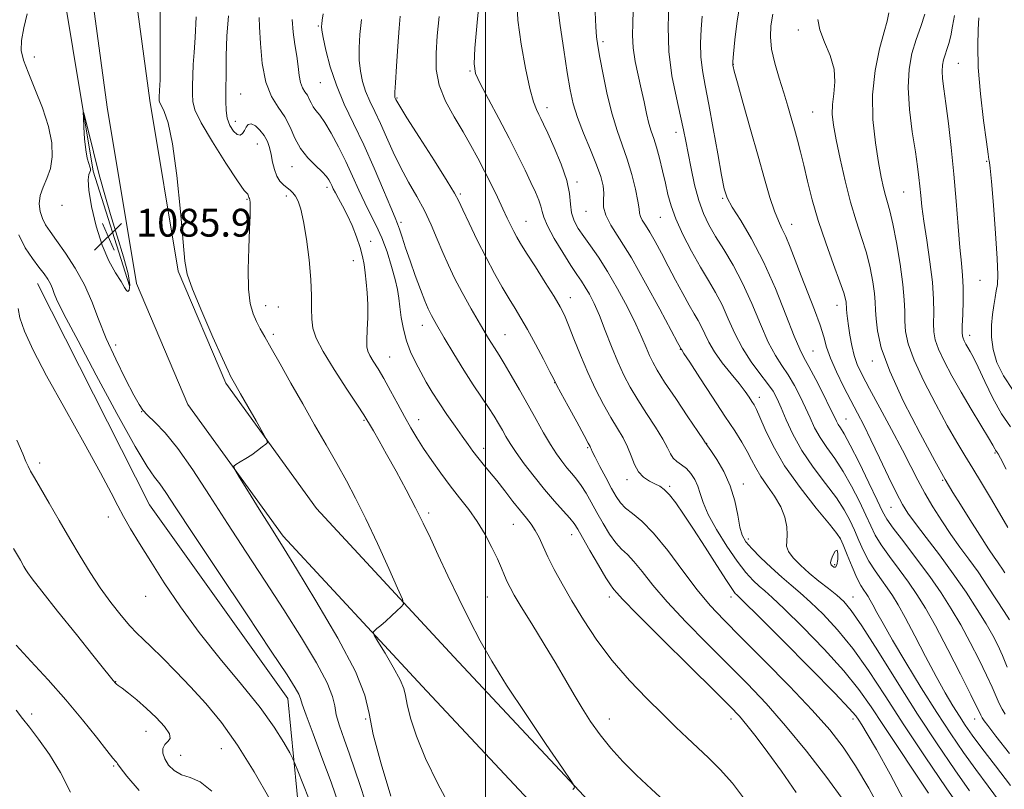
# Model space of a CAD drawing. Extents: x 2127300 to 2130200, y 304800 to 307700.
# Drawn here: x 2127866 to 2128149, y 306169 to 306391 of the extents above; entities that cross this region are included whole.
import ezdxf

# ---------------------------------------------------------------- set-up
doc = ezdxf.new("R2010")
doc.units = 0
doc.header["$MEASUREMENT"] = 0
for name, color, linetype, lineweight in [('BREAKLINE DTM HARD', 7, 'Continuous', 0), ('CONTOUR INDEX', 41, 'Continuous', 13), ('CONTOUR INTERMEDIATE', 44, 'Continuous', 0), ('CONTOUR INTERMEDIATE DEPRESSION', 44, 'Continuous', 0), ('GRID LINE', 7, 'Continuous', 0), ('SPOT ELEVATION', 7, 'Continuous', 0), ('SPOT ELEVATION DTM', 2, 'Continuous', 13)]:
    doc.layers.add(name, color=color, linetype=linetype, lineweight=lineweight)
doc.styles.add('Style-WORKING', font='WORKING.shx')

# ---------------------------------------------------------------- blocks, each defined once
blk = doc.blocks.new('SPOT')
at = {"layer": 'SPOT ELEVATION'}
for p, q in [((-3.91, -3.91), (3.82, 3.81)), ((-1.65, 3.77), (1.72, -3.93))]:
    blk.add_line(p, q, dxfattribs=at)

msp = doc.modelspace()

# ---------------------------------------------------------------- linework, layer by layer
at = {"layer": 'BREAKLINE DTM HARD'}
for points in [[(2128211.22, 305987.01, 1055.74), (2128187.82, 306014.34, 1058.54), (2128163.81, 306040.22, 1064.18), (2128141.05, 306062.19, 1071), (2128112.94, 306081.47, 1075.6), (2128085.46, 306097.65, 1080.03), (2128066.44, 306111.18, 1080.46), (2128026.29, 306151.43, 1081.71), (2127981.78, 306199.09, 1083.08), (2127941.83, 306242.23, 1085.65), (2127914.47, 306280.06, 1086.31), (2127899.7, 306314.84, 1086.22), (2127891.26, 306365.53, 1086.57), (2127880.87, 306442.59, 1088.23), (2127874.86, 306505.03, 1090.68), (2127873.52, 306585.84, 1096.79), (2127875.76, 306646.66, 1103.22), (2127879.41, 306715.53, 1109.7)], [(2128243.39, 305971.1, 1054.31), (2128222.2, 305996.32, 1055.74), (2128198.57, 306023.92, 1058.54), (2128174.1, 306050.3, 1064.18), (2128150.19, 306073.39, 1071), (2128120.67, 306093.63, 1075.6), (2128096.82, 306108, 1077.28), (2128074.48, 306120.68, 1080.46), (2128035.21, 306160.04, 1081.71), (2127990.86, 306207.53, 1083.08), (2127951.44, 306250.1, 1085.65), (2127925.34, 306286.19, 1086.31), (2127911.69, 306318.33, 1086.22), (2127903.52, 306367.38, 1086.57), (2127893.19, 306444.01, 1088.23), (2127887.25, 306505.73, 1090.68), (2127885.92, 306585.71, 1096.79), (2127888.15, 306646.1, 1103.22), (2127891.8, 306714.97, 1109.7)], [(2127869.2, 306520.33, 1090.83), (2127872.54, 306462.3, 1087.84), (2127878.59, 306399.81, 1086.24), (2127887.27, 306347.16, 1085.88), (2127897.66, 306314.17, 1085.74)], [(2127871.24, 306314.8, 1090.76), (2127903.44, 306251.23, 1091.17), (2127943.23, 306195.52, 1090.76), (2127947.52, 306151.42, 1093.82), (2127936.98, 306105.41, 1099.26), (2127968.09, 306055.43, 1101.44), (2127996.87, 306021.74, 1100.56), (2128029.9, 306008.67, 1096.44), (2128061.22, 306013.33, 1093.47), (2128080.95, 306029.27, 1088.98), (2128091.51, 306071.78, 1080.87), (2128065.74, 306070.44, 1081.03), (2128028.81, 306079.99, 1083.04), (2127997.95, 306116.36, 1085.28), (2127980.28, 306154.43, 1085.2)]]:
    msp.add_polyline3d(points, dxfattribs=at)
at = {"layer": 'CONTOUR INDEX', "flags": 128}
for points, elevation in [([(2128150.783, 306170.548), (2128146.545, 306176.165), (2128142.626, 306181.282), (2128139.817, 306185.039), (2128137.84, 306187.841), (2128136.153, 306190.416), (2128134.287, 306193.409), (2128132.084, 306197.142), (2128129.462, 306201.859), (2128126.426, 306207.598), (2128123.327, 306213.568), (2128120.602, 306218.774), (2128118.554, 306222.497), (2128116.954, 306225.126), (2128115.436, 306227.325), (2128113.727, 306229.648), (2128111.914, 306232.202), (2128110.171, 306234.98), (2128108.634, 306237.952), (2128107.267, 306240.996), (2128105.994, 306243.965), (2128104.694, 306246.796), (2128103.074, 306249.757), (2128100.797, 306253.198), (2128097.682, 306257.356), (2128094.178, 306262.01), (2128090.889, 306266.825), (2128088.292, 306271.475), (2128086.354, 306275.671), (2128084.912, 306279.132), (2128083.771, 306281.718), (2128082.601, 306283.857), (2128081.038, 306286.114), (2128078.845, 306288.944), (2128076.294, 306292.352), (2128073.788, 306296.227), (2128071.631, 306300.428), (2128069.741, 306304.677), (2128067.94, 306308.662), (2128066.068, 306312.205), (2128064.028, 306315.662), (2128061.743, 306319.521), (2128059.209, 306324.087), (2128056.725, 306328.928), (2128054.666, 306333.425), (2128053.292, 306337.145), (2128052.399, 306340.389), (2128051.669, 306343.641), (2128050.853, 306347.229), (2128049.97, 306350.847), (2128049.109, 306354.031), (2128048.337, 306356.482), (2128047.635, 306358.568), (2128046.964, 306360.82), (2128046.284, 306363.655), (2128045.556, 306367.021), (2128044.742, 306370.751), (2128043.842, 306374.68), (2128043.008, 306378.654), (2128042.431, 306382.52), (2128042.237, 306386.173), (2128042.294, 306389.693), (2128042.407, 306393.204)], 1060), ([(2128052.427, 306165.048), (2128047.692, 306169.431), (2128043.368, 306173.514), (2128039.493, 306177.409), (2128036.031, 306181.24), (2128032.948, 306185.101), (2128030.199, 306188.967), (2128027.735, 306192.783), (2128025.461, 306196.573), (2128023.084, 306200.664), (2128020.267, 306205.463), (2128016.836, 306211.144), (2128013.281, 306216.948), (2128010.259, 306221.887), (2128008.25, 306225.248), (2128007.038, 306227.427), (2128006.228, 306229.097), (2128005.469, 306230.853), (2128004.572, 306232.969), (2128003.39, 306235.642), (2128001.813, 306238.974), (2127999.872, 306242.689), (2127997.636, 306246.417), (2127995.173, 306249.885), (2127992.552, 306253.215), (2127989.842, 306256.628), (2127987.124, 306260.262), (2127984.535, 306263.934), (2127982.224, 306267.38), (2127980.277, 306270.442), (2127978.529, 306273.378), (2127976.752, 306276.547), (2127974.786, 306280.18), (2127972.743, 306283.968), (2127970.8, 306287.47), (2127969.114, 306290.333), (2127967.755, 306292.544), (2127966.767, 306294.175), (2127966.176, 306295.384), (2127965.913, 306296.655), (2127965.892, 306298.557), (2127966.015, 306301.475), (2127966.159, 306305.058), (2127966.191, 306308.77), (2127966.021, 306312.17), (2127965.716, 306315.19), (2127965.385, 306317.857), (2127965.088, 306320.24), (2127964.694, 306322.592), (2127964.027, 306325.21), (2127962.968, 306328.278), (2127961.645, 306331.535), (2127960.245, 306334.606), (2127958.934, 306337.188), (2127957.796, 306339.258), (2127956.895, 306340.863), (2127956.263, 306342.067), (2127955.818, 306342.998), (2127955.446, 306343.799), (2127955.014, 306344.616), (2127954.296, 306345.607), (2127953.048, 306346.93), (2127951.142, 306348.712), (2127948.917, 306350.948), (2127946.832, 306353.6), (2127945.21, 306356.596), (2127943.823, 306359.718), (2127942.312, 306362.718), (2127940.441, 306365.498), (2127938.485, 306368.588), (2127936.846, 306372.669), (2127935.824, 306378.087), (2127935.305, 306383.838), (2127935.073, 306388.578), (2127934.944, 306391.32)], 1080), ([(2128121.049, 306164.669), (2128116.296, 306173.76), (2128112.311, 306180.889), (2128109.672, 306185.417), (2128108.128, 306187.929), (2128107.224, 306189.312), (2128106.375, 306190.51), (2128104.493, 306192.677), (2128100.36, 306197.02), (2128093.353, 306204.158), (2128085.215, 306212.36), (2128078.284, 306219.305), (2128074.305, 306223.262), (2128072.669, 306224.857), (2128072.177, 306225.307), (2128071.766, 306225.732), (2128070.908, 306226.885), (2128069.213, 306229.425), (2128066.458, 306233.723), (2128063.096, 306239.011), (2128059.75, 306244.231), (2128056.922, 306248.518), (2128054.643, 306251.772), (2128052.823, 306254.082), (2128051.351, 306255.576), (2128050.033, 306256.53), (2128048.652, 306257.257), (2128047.066, 306258.051), (2128045.428, 306259.12), (2128043.963, 306260.654), (2128042.819, 306262.765), (2128041.842, 306265.263), (2128040.8, 306267.878), (2128039.499, 306270.436), (2128037.905, 306273.136), (2128036.022, 306276.27), (2128033.88, 306280.056), (2128031.604, 306284.418), (2128029.346, 306289.206), (2128027.245, 306294.205), (2128025.393, 306298.943), (2128023.873, 306302.88), (2128022.675, 306305.722), (2128021.432, 306308.147), (2128019.684, 306311.073), (2128017.158, 306315.105), (2128014.312, 306319.592), (2128011.791, 306323.568), (2128010.071, 306326.325), (2128008.97, 306328.187), (2128008.14, 306329.734), (2128007.275, 306331.477), (2128006.248, 306333.628), (2128004.974, 306336.328), (2128003.403, 306339.645), (2128001.618, 306343.353), (2127999.734, 306347.151), (2127997.827, 306350.827), (2127995.804, 306354.511), (2127993.532, 306358.421), (2127990.981, 306362.708), (2127988.543, 306367.242), (2127986.716, 306371.829), (2127985.857, 306376.35), (2127985.773, 306380.995), (2127986.13, 306386.034), (2127986.641, 306391.595)], 1070), ([(2128149.224, 306231.621), (2128148.33, 306232.967), (2128147.693, 306233.908), (2128147.068, 306234.79), (2128146.124, 306236.155), (2128144.508, 306238.596), (2128142.029, 306242.444), (2128139.131, 306246.995), (2128136.419, 306251.287), (2128134.264, 306254.758), (2128132.098, 306258.45), (2128129.117, 306263.806), (2128124.847, 306271.728), (2128120.124, 306280.942), (2128116.114, 306289.633), (2128113.691, 306296.366), (2128112.579, 306301.224), (2128112.21, 306304.671), (2128112.087, 306307.202), (2128111.988, 306309.425), (2128111.759, 306311.98), (2128111.272, 306315.345), (2128110.493, 306319.351), (2128109.414, 306323.667), (2128108.049, 306328.072), (2128106.495, 306332.796), (2128104.873, 306338.175), (2128103.301, 306344.347), (2128101.891, 306350.634), (2128100.752, 306356.156), (2128099.979, 306360.293), (2128099.607, 306363.451), (2128099.659, 306366.298), (2128100.064, 306369.381), (2128100.4, 306372.782), (2128100.151, 306376.464), (2128098.999, 306380.35), (2128097.412, 306384.197), (2128096.048, 306387.724), (2128095.431, 306390.742)], 1050), ([(2127957.839, 306165.043), (2127955.613, 306171.492), (2127953.001, 306178.533), (2127950.431, 306185.332), (2127948.426, 306190.72), (2127947.335, 306193.902), (2127946.811, 306195.563), (2127946.333, 306196.758), (2127945.324, 306198.582), (2127942.982, 306202.29), (2127938.451, 306209.177), (2127931.346, 306219.839), (2127923.171, 306232.076), (2127915.904, 306242.988), (2127911.044, 306250.359), (2127908.181, 306254.703), (2127906.426, 306257.214), (2127904.907, 306259.171), (2127902.814, 306262.188), (2127899.353, 306267.963), (2127894.105, 306277.435), (2127888.145, 306288.508), (2127882.925, 306298.328), (2127879.545, 306304.732), (2127877.702, 306308.314), (2127876.745, 306310.358), (2127876.104, 306311.948), (2127875.558, 306313.369), (2127874.968, 306314.705), (2127874.203, 306316.06), (2127873.149, 306317.603), (2127871.699, 306319.524), (2127869.82, 306321.988), (2127867.771, 306325.075), (2127865.886, 306328.841)], 1090), ([(2127880.744, 306168.58), (2127877.856, 306174.306), (2127874.701, 306179.465), (2127871.601, 306183.825), (2127868.965, 306187.256), (2127867.002, 306189.797), (2127865.123, 306192.169)], 1100)]:
    msp.add_lwpolyline(points, dxfattribs=dict(at, elevation=elevation))
at = {"layer": 'CONTOUR INTERMEDIATE', "flags": 128}
for points, elevation in [([(2127972.788, 306167.456), (2127969.987, 306176.778), (2127967.745, 306185.149), (2127966.563, 306191.223), (2127965.361, 306196.519), (2127962.663, 306203.272), (2127957.542, 306212.908), (2127951.279, 306223.617), (2127945.704, 306232.776), (2127942.143, 306238.531), (2127939.908, 306242.089), (2127937.805, 306245.421), (2127934.974, 306249.954), (2127931.883, 306254.929), (2127929.333, 306259.043), (2127927.953, 306261.349), (2127927.68, 306262.332), (2127928.282, 306262.833), (2127929.519, 306263.538), (2127931.138, 306264.501), (2127932.877, 306265.616), (2127934.5, 306266.773), (2127935.864, 306267.827), (2127936.847, 306268.623), (2127937.319, 306269.156), (2127937.112, 306270.014), (2127936.05, 306271.931), (2127934.091, 306275.337), (2127931.736, 306279.432), (2127929.625, 306283.107), (2127928.244, 306285.516), (2127927.487, 306286.843), (2127927.095, 306287.533), (2127926.772, 306288.143), (2127926.058, 306289.675), (2127924.451, 306293.243), (2127921.694, 306299.441), (2127918.493, 306306.772), (2127915.798, 306313.22), (2127914.295, 306317.495), (2127913.619, 306321.215), (2127913.142, 306326.725), (2127912.363, 306335.539), (2127911.29, 306345.845), (2127910.06, 306355.001), (2127908.813, 306360.985), (2127907.697, 306364.249), (2127906.866, 306365.865), (2127906.423, 306366.765), (2127906.268, 306367.326), (2127906.252, 306367.785), (2127906.255, 306368.335), (2127906.262, 306368.984), (2127906.288, 306369.693), (2127906.342, 306370.49), (2127906.412, 306371.656), (2127906.482, 306373.537), (2127906.535, 306376.577), (2127906.554, 306381.622), (2127906.522, 306389.619), (2127906.542, 306400.919)], 1086), ([(2128127.234, 306168.344), (2128123.078, 306174.674), (2128118.546, 306181.437), (2128114.305, 306187.79), (2128110.761, 306193.167), (2128107.277, 306198.119), (2128102.953, 306203.475), (2128097.258, 306209.73), (2128091.123, 306216.051), (2128085.844, 306221.274), (2128082.37, 306224.571), (2128080.24, 306226.475), (2128078.647, 306227.853), (2128076.901, 306229.482), (2128074.798, 306231.761), (2128072.254, 306234.995), (2128069.292, 306239.305), (2128066.348, 306244.064), (2128063.966, 306248.462), (2128062.519, 306251.883), (2128061.7, 306254.48), (2128061.034, 306256.603), (2128060.138, 306258.528), (2128058.999, 306260.242), (2128057.693, 306261.658), (2128056.314, 306262.742), (2128055.003, 306263.655), (2128053.915, 306264.608), (2128053.108, 306265.822), (2128052.249, 306267.552), (2128050.91, 306270.062), (2128048.811, 306273.486), (2128046.266, 306277.434), (2128043.743, 306281.388), (2128041.597, 306284.984), (2128039.743, 306288.488), (2128037.989, 306292.322), (2128036.189, 306296.743), (2128034.393, 306301.356), (2128032.696, 306305.601), (2128031.178, 306309.039), (2128029.836, 306311.717), (2128028.646, 306313.8), (2128027.543, 306315.526), (2128026.276, 306317.405), (2128024.551, 306320.016), (2128022.227, 306323.693), (2128019.765, 306327.784), (2128017.781, 306331.391), (2128016.705, 306333.862), (2128016.237, 306335.539), (2128015.896, 306337.011), (2128015.281, 306338.785), (2128014.319, 306341.037), (2128013.016, 306343.865), (2128011.368, 306347.358), (2128009.315, 306351.577), (2128006.782, 306356.577), (2128003.805, 306362.245), (2128000.849, 306367.795), (2127998.489, 306372.271), (2127997.161, 306375.19), (2127996.741, 306377.956), (2127996.968, 306382.444), (2127997.593, 306389.857), (2127998.432, 306398.709)], 1068), ([(2128137.235, 306162.812), (2128132.369, 306169.885), (2128126.342, 306178.764), (2128120.21, 306187.983), (2128114.798, 306196.332), (2128110.017, 306203.625), (2128105.547, 306209.929), (2128101.163, 306215.301), (2128097.03, 306219.742), (2128093.405, 306223.243), (2128090.435, 306225.881), (2128087.812, 306228.092), (2128085.116, 306230.399), (2128082.08, 306233.161), (2128079.044, 306236.068), (2128076.5, 306238.645), (2128074.806, 306240.61), (2128073.778, 306242.443), (2128073.098, 306244.819), (2128072.462, 306248.216), (2128071.615, 306252.333), (2128070.319, 306256.676), (2128068.458, 306260.775), (2128066.425, 306264.264), (2128064.741, 306266.803), (2128063.789, 306268.181), (2128063.419, 306268.701), (2128063.344, 306268.795), (2128063.241, 306268.948), (2128062.637, 306269.85), (2128061.021, 306272.247), (2128058.122, 306276.536), (2128054.628, 306281.733), (2128051.465, 306286.506), (2128049.331, 306289.865), (2128048.021, 306292.178), (2128047.099, 306294.154), (2128046.162, 306296.428), (2128044.935, 306299.345), (2128043.177, 306303.177), (2128040.746, 306308.026), (2128037.907, 306313.313), (2128035.026, 306318.29), (2128032.411, 306322.373), (2128030.13, 306325.638), (2128028.196, 306328.327), (2128026.625, 306330.672), (2128025.456, 306332.874), (2128024.736, 306335.129), (2128024.421, 306337.641), (2128024.111, 306340.667), (2128023.316, 306344.475), (2128021.724, 306349.138), (2128019.73, 306353.949), (2128017.909, 306358.007), (2128016.69, 306360.661), (2128015.929, 306362.271), (2128015.337, 306363.45), (2128014.665, 306364.824), (2128013.82, 306367.079), (2128012.746, 306370.917), (2128011.453, 306376.726), (2128010.2, 306383.646), (2128009.307, 306390.503), (2128009.035, 306396.462)], 1066), ([(2128139.032, 306168.969), (2128134.801, 306175.019), (2128129.769, 306182.454), (2128124.155, 306191.035), (2128118.255, 306200.344), (2128112.685, 306209.236), (2128108.14, 306216.384), (2128105.069, 306220.872), (2128102.937, 306223.434), (2128100.966, 306225.212), (2128098.553, 306227.14), (2128095.807, 306229.302), (2128093.017, 306231.573), (2128090.462, 306233.825), (2128088.386, 306235.933), (2128087.026, 306237.771), (2128086.509, 306239.293), (2128086.525, 306240.767), (2128086.654, 306242.543), (2128086.524, 306244.875), (2128085.952, 306247.644), (2128084.803, 306250.64), (2128083.034, 306253.668), (2128080.981, 306256.603), (2128079.075, 306259.335), (2128077.623, 306261.805), (2128076.439, 306264.143), (2128075.215, 306266.528), (2128073.663, 306269.174), (2128071.579, 306272.438), (2128068.778, 306276.715), (2128065.241, 306282.125), (2128061.603, 306287.702), (2128058.664, 306292.206), (2128057.009, 306294.733), (2128056.358, 306295.716), (2128056.219, 306295.921), (2128056.179, 306295.989), (2128056.151, 306296.047), (2128056.128, 306296.097), (2128056.104, 306296.141), (2128056.076, 306296.189), (2128056.041, 306296.25), (2128055.904, 306296.507), (2128055.2, 306297.834), (2128053.374, 306301.277), (2128050.105, 306307.416), (2128046, 306314.966), (2128041.901, 306322.173), (2128038.519, 306327.666), (2128036.04, 306331.59), (2128034.519, 306334.473), (2128033.925, 306336.791), (2128033.892, 306338.821), (2128033.967, 306340.792), (2128033.757, 306342.943), (2128033.104, 306345.565), (2128031.908, 306348.963), (2128030.158, 306353.28), (2128028.191, 306358.028), (2128026.435, 306362.559), (2128025.195, 306366.486), (2128024.302, 306370.481), (2128023.468, 306375.477), (2128022.489, 306382.01), (2128021.49, 306389.02), (2128020.68, 306395.05)], 1064), ([(2128150.525, 306179.678), (2128146.623, 306184.725), (2128144.31, 306187.732), (2128143.281, 306189.11), (2128142.912, 306189.645), (2128142.679, 306190), (2128142.466, 306190.348), (2128142.26, 306190.741), (2128141.97, 306191.373), (2128141.192, 306193.008), (2128139.445, 306196.552), (2128136.458, 306202.494), (2128132.8, 306209.642), (2128129.252, 306216.39), (2128126.387, 306221.528), (2128123.963, 306225.453), (2128121.533, 306228.963), (2128118.793, 306232.661), (2128116.026, 306236.372), (2128113.66, 306239.727), (2128111.974, 306242.516), (2128110.658, 306245.163), (2128109.253, 306248.251), (2128107.407, 306252.171), (2128105.19, 306256.544), (2128102.779, 306260.797), (2128100.35, 306264.487), (2128098.07, 306267.681), (2128096.106, 306270.576), (2128094.555, 306273.357), (2128093.243, 306276.166), (2128091.926, 306279.13), (2128090.415, 306282.317), (2128088.736, 306285.538), (2128086.968, 306288.541), (2128085.165, 306291.231), (2128083.277, 306294.14), (2128081.228, 306297.955), (2128078.958, 306303.114), (2128076.486, 306309.05), (2128073.847, 306314.944), (2128071.104, 306320.133), (2128068.441, 306324.566), (2128066.069, 306328.349), (2128064.141, 306331.652), (2128062.583, 306334.914), (2128061.262, 306338.642), (2128060.077, 306343.141), (2128059.041, 306347.914), (2128058.2, 306352.265), (2128057.553, 306355.759), (2128056.912, 306359.023), (2128056.045, 306362.944), (2128054.827, 306368.189), (2128053.567, 306374.531), (2128052.682, 306381.521), (2128052.466, 306388.643), (2128052.707, 306395.113)], 1058), ([(2128149.888, 306204.493), (2128148.49, 306207.922), (2128147.191, 306210.845), (2128145.747, 306213.663), (2128143.854, 306216.952), (2128141.279, 306221.137), (2128138.083, 306226.052), (2128134.402, 306231.383), (2128130.433, 306236.783), (2128126.627, 306241.776), (2128123.499, 306245.851), (2128121.369, 306248.763), (2128119.782, 306251.316), (2128118.09, 306254.58), (2128115.822, 306259.275), (2128113.229, 306264.722), (2128110.737, 306269.897), (2128108.658, 306274.054), (2128106.826, 306277.581), (2128104.957, 306281.15), (2128102.872, 306285.229), (2128100.812, 306289.478), (2128099.12, 306293.356), (2128098.008, 306296.526), (2128097.155, 306299.47), (2128096.108, 306302.873), (2128094.54, 306307.213), (2128092.633, 306312.131), (2128090.697, 306317.063), (2128088.982, 306321.518), (2128087.515, 306325.313), (2128086.263, 306328.344), (2128085.177, 306330.644), (2128084.143, 306332.812), (2128083.032, 306335.583), (2128081.728, 306339.568), (2128080.167, 306344.869), (2128078.301, 306351.46), (2128076.155, 306359.084), (2128074.054, 306366.563), (2128072.397, 306372.484), (2128071.47, 306375.835), (2128071.107, 306377.192), (2128071.029, 306377.53), (2128071.012, 306377.774), (2128071.06, 306378.659), (2128071.23, 306380.868), (2128071.595, 306384.877), (2128072.272, 306390.31), (2128073.391, 306396.581)], 1054), ([(2127965.393, 306166.16), (2127963.972, 306170.521), (2127962.47, 306175.05), (2127960.92, 306179.549), (2127959.384, 306183.821), (2127958.046, 306187.662), (2127957.123, 306190.867), (2127956.664, 306193.432), (2127956.051, 306196.15), (2127954.498, 306200.015), (2127951.433, 306205.745), (2127947.131, 306212.953), (2127942.078, 306220.977), (2127936.707, 306229.246), (2127931.24, 306237.566), (2127925.842, 306245.838), (2127920.677, 306253.888), (2127915.884, 306261.249), (2127911.599, 306267.381), (2127907.949, 306271.893), (2127905.026, 306274.983), (2127902.914, 306277.001), (2127901.575, 306278.393), (2127900.477, 306280.002), (2127898.967, 306282.77), (2127896.599, 306287.326), (2127893.757, 306293.059), (2127891.034, 306299.045), (2127888.847, 306304.553), (2127886.914, 306309.616), (2127884.779, 306314.457), (2127882.142, 306319.198), (2127879.319, 306323.558), (2127876.782, 306327.154), (2127874.893, 306329.749), (2127873.584, 306331.69), (2127872.677, 306333.471), (2127872.049, 306335.483), (2127871.792, 306337.721), (2127872.049, 306340.075), (2127872.878, 306342.481), (2127873.979, 306345.047), (2127874.964, 306347.927), (2127875.486, 306351.271), (2127875.357, 306355.218), (2127874.43, 306359.908), (2127872.676, 306365.321), (2127870.537, 306370.805), (2127868.571, 306375.55), (2127867.24, 306379.022), (2127866.618, 306381.785), (2127866.679, 306384.679), (2127867.347, 306388.314), (2127868.334, 306392.383)], 1088), ([(2128089.254, 306168.503), (2128085.018, 306174.601), (2128081.11, 306180.009), (2128077.742, 306184.485), (2128075.049, 306187.909), (2128072.924, 306190.419), (2128070.275, 306193.2), (2128065.767, 306197.694), (2128058.651, 306204.751), (2128050.529, 306212.827), (2128043.592, 306219.785), (2128039.481, 306224.012), (2128037.649, 306225.997), (2128037, 306226.754), (2128036.562, 306227.241), (2128035.863, 306228.186), (2128034.551, 306230.262), (2128032.443, 306233.838), (2128030.009, 306238.069), (2128027.885, 306241.806), (2128026.502, 306244.227), (2128025.476, 306245.807), (2128024.221, 306247.348), (2128022.287, 306249.498), (2128019.769, 306252.293), (2128016.903, 306255.618), (2128013.931, 306259.307), (2128011.129, 306262.993), (2128008.785, 306266.262), (2128007.09, 306268.817), (2128005.865, 306270.85), (2128004.836, 306272.674), (2128003.755, 306274.571), (2128002.475, 306276.702), (2128000.877, 306279.2), (2127998.87, 306282.184), (2127996.482, 306285.727), (2127993.774, 306289.891), (2127990.863, 306294.602), (2127988.097, 306299.243), (2127985.88, 306303.065), (2127984.47, 306305.601), (2127983.536, 306307.527), (2127982.601, 306309.802), (2127981.31, 306313.127), (2127979.792, 306317.162), (2127978.299, 306321.311), (2127977.037, 306325.049), (2127976.041, 306328.145), (2127975.3, 306330.443), (2127974.74, 306331.996), (2127974.026, 306333.705), (2127972.761, 306336.681), (2127970.667, 306341.678), (2127967.967, 306348.016), (2127965.002, 306354.657), (2127962.088, 306360.779), (2127959.415, 306366.421), (2127957.142, 306371.84), (2127955.395, 306377.15), (2127954.155, 306381.907), (2127953.367, 306385.525), (2127952.969, 306387.635), (2127952.857, 306388.722), (2127952.923, 306389.487), (2127953.083, 306390.565), (2127953.372, 306392.336)], 1076), ([(2128147.71, 306165.908), (2128144.42, 306170.308), (2128140.829, 306175.126), (2128137.291, 306180.058), (2128133.662, 306185.381), (2128129.672, 306191.514), (2128125.201, 306198.631), (2128120.735, 306205.924), (2128116.908, 306212.339), (2128114.198, 306217.069), (2128112.441, 306220.288), (2128111.317, 306222.414), (2128110.533, 306223.838), (2128109.921, 306224.844), (2128109.34, 306225.686), (2128108.662, 306226.635), (2128107.801, 306228.032), (2128106.682, 306230.232), (2128105.293, 306233.388), (2128103.876, 306236.83), (2128102.734, 306239.68), (2128101.981, 306241.421), (2128100.959, 306242.97), (2128098.815, 306245.599), (2128095.024, 306250.201), (2128090.361, 306256.144), (2128085.927, 306262.414), (2128082.593, 306268.123), (2128080.318, 306272.879), (2128078.832, 306276.414), (2128077.87, 306278.606), (2128077.189, 306279.907), (2128076.552, 306280.915), (2128075.732, 306282.148), (2128074.551, 306283.816), (2128072.841, 306286.048), (2128070.541, 306288.893), (2128068.024, 306292.06), (2128065.769, 306295.178), (2128064.132, 306297.943), (2128062.974, 306300.329), (2128062.034, 306302.379), (2128061.071, 306304.201), (2128059.934, 306306.15), (2128058.494, 306308.643), (2128056.674, 306311.96), (2128054.614, 306315.825), (2128052.504, 306319.822), (2128050.513, 306323.58), (2128048.721, 306326.895), (2128047.183, 306329.606), (2128045.948, 306331.611), (2128045.043, 306333.044), (2128044.488, 306334.096), (2128044.253, 306335.02), (2128044.112, 306336.305), (2128043.79, 306338.498), (2128043.076, 306341.947), (2128042.016, 306346.199), (2128040.722, 306350.595), (2128039.297, 306354.682), (2128037.817, 306358.81), (2128036.347, 306363.529), (2128034.96, 306369.132), (2128033.752, 306374.872), (2128032.823, 306379.746), (2128032.236, 306383.101), (2128031.9, 306385.697), (2128031.685, 306388.648), (2128031.513, 306392.798)], 1062), ([(2128150.52, 306218.191), (2128149.011, 306220.522), (2128146.851, 306223.881), (2128144.256, 306227.86), (2128141.521, 306231.899), (2128138.88, 306235.582), (2128136.309, 306239.07), (2128133.721, 306242.668), (2128131.074, 306246.587), (2128128.5, 306250.651), (2128126.18, 306254.59), (2128124.189, 306258.281), (2128122.195, 306262.188), (2128119.76, 306266.926), (2128116.629, 306272.822), (2128113.257, 306279.072), (2128110.276, 306284.587), (2128108.168, 306288.587), (2128106.802, 306291.52), (2128105.895, 306294.141), (2128105.207, 306297.02), (2128104.675, 306299.98), (2128104.281, 306302.657), (2128104.006, 306304.766), (2128103.83, 306306.324), (2128103.732, 306307.427), (2128103.688, 306308.184), (2128103.658, 306308.78), (2128103.601, 306309.414), (2128103.438, 306310.352), (2128102.937, 306312.126), (2128101.832, 306315.333), (2128099.979, 306320.323), (2128097.73, 306326.47), (2128095.561, 306332.9), (2128093.844, 306338.874), (2128092.529, 306344.193), (2128091.461, 306348.792), (2128090.505, 306352.663), (2128089.605, 306356.036), (2128088.721, 306359.198), (2128087.812, 306362.412), (2128086.817, 306365.843), (2128085.672, 306369.633), (2128084.368, 306373.833), (2128083.121, 306378.146), (2128082.204, 306382.188), (2128081.83, 306385.699), (2128081.982, 306388.928), (2128082.586, 306392.25)], 1052), ([(2128150.022, 306244.667), (2128147.69, 306248.785), (2128145.111, 306253.167), (2128142.469, 306257.545), (2128139.963, 306261.645), (2128137.698, 306265.36), (2128135.394, 306269.243), (2128132.678, 306274.016), (2128129.355, 306280.098), (2128125.943, 306286.712), (2128123.138, 306292.78), (2128121.457, 306297.486), (2128120.695, 306301.064), (2128120.469, 306304.01), (2128120.422, 306306.839), (2128120.31, 306310.147), (2128119.917, 306314.546), (2128119.106, 306320.338), (2128118.049, 306326.576), (2128116.996, 306332.001), (2128116.145, 306335.697), (2128115.469, 306338.126), (2128114.891, 306340.093), (2128114.329, 306342.339), (2128113.702, 306345.356), (2128112.926, 306349.571), (2128112.001, 306355.242), (2128111.267, 306361.944), (2128111.145, 306369.084), (2128111.904, 306376.064), (2128113.188, 306382.279), (2128114.488, 306387.121), (2128115.393, 306390.271), (2128115.881, 306392.579)], 1048), ([(2128149.591, 306261.449), (2128147.916, 306264.608), (2128147.239, 306265.898), (2128147.042, 306266.25), (2128146.896, 306266.444), (2128146.728, 306266.659), (2128146.548, 306266.92), (2128146.312, 306267.337), (2128145.731, 306268.352), (2128144.462, 306270.49), (2128142.29, 306274.08), (2128139.53, 306278.664), (2128136.627, 306283.59), (2128133.979, 306288.28), (2128131.777, 306292.459), (2128130.163, 306295.927), (2128129.223, 306298.607), (2128128.812, 306300.904), (2128128.728, 306303.348), (2128128.769, 306306.406), (2128128.731, 306310.303), (2128128.41, 306315.203), (2128127.683, 306321.091), (2128126.753, 306327.243), (2128125.904, 306332.76), (2128125.351, 306336.973), (2128125.027, 306340.143), (2128124.795, 306342.762), (2128124.526, 306345.34), (2128124.121, 306348.454), (2128123.487, 306352.697), (2128122.609, 306358.401), (2128121.783, 306364.869), (2128121.379, 306371.142), (2128121.668, 306376.476), (2128122.523, 306380.981), (2128123.716, 306384.981), (2128125.023, 306388.737), (2128126.224, 306392.248)], 1046), ([(2127990.22, 306163.706), (2127986.309, 306171.011), (2127982.764, 306178.261), (2127980.157, 306184.666), (2127978.461, 306189.912), (2127977.495, 306193.81), (2127977.015, 306196.366), (2127976.526, 306198.388), (2127975.466, 306200.884), (2127973.492, 306204.513), (2127971.122, 306208.541), (2127969.093, 306211.888), (2127967.978, 306213.767), (2127967.708, 306214.574), (2127968.052, 306215.003), (2127968.81, 306215.627), (2127969.912, 306216.557), (2127971.317, 306217.784), (2127972.944, 306219.252), (2127974.532, 306220.711), (2127975.777, 306221.866), (2127976.386, 306222.667), (2127976.119, 306224.06), (2127974.745, 306227.24), (2127972.18, 306232.948), (2127968.916, 306240.112), (2127965.591, 306247.207), (2127962.681, 306253.088), (2127960.021, 306258.117), (2127957.285, 306263.037), (2127954.225, 306268.43), (2127950.905, 306274.24), (2127947.468, 306280.253), (2127944.077, 306286.212), (2127940.974, 306291.685), (2127938.421, 306296.199), (2127936.589, 306299.451), (2127935.289, 306301.819), (2127934.242, 306303.855), (2127933.242, 306306.097), (2127932.39, 306309.057), (2127931.861, 306313.233), (2127931.765, 306318.844), (2127931.953, 306324.98), (2127932.208, 306330.446), (2127932.358, 306334.317), (2127932.395, 306336.743), (2127932.351, 306338.142), (2127932.258, 306338.902), (2127932.142, 306339.296), (2127932.026, 306339.568), (2127931.925, 306339.901), (2127931.829, 306340.24), (2127931.718, 306340.466), (2127931.486, 306340.649), (2127930.673, 306341.603), (2127928.732, 306344.325), (2127925.399, 306349.37), (2127921.536, 306355.502), (2127918.289, 306361.044), (2127916.513, 306364.754), (2127915.898, 306367.154), (2127915.84, 306369.208), (2127915.85, 306371.687), (2127915.882, 306374.611), (2127915.999, 306377.811), (2127916.242, 306381.267), (2127916.551, 306385.565), (2127916.842, 306391.438)], 1084), ([(2128025.055, 306169.378), (2128025.502, 306169.795), (2128025.59, 306170.204), (2128024.716, 306171.678), (2128022.129, 306175.479), (2128017.431, 306182.35), (2128011.627, 306190.94), (2128006.071, 306199.377), (2128001.788, 306206.265), (2127998.469, 306212.105), (2127995.477, 306217.873), (2127992.333, 306224.258), (2127989.201, 306230.802), (2127986.406, 306236.757), (2127984.146, 306241.626), (2127982.121, 306245.914), (2127979.903, 306250.374), (2127977.206, 306255.515), (2127974.297, 306260.883), (2127971.584, 306265.778), (2127969.4, 306269.638), (2127967.775, 306272.455), (2127966.667, 306274.355), (2127965.926, 306275.614), (2127964.991, 306277.106), (2127963.196, 306279.851), (2127960.147, 306284.481), (2127956.547, 306290.062), (2127953.373, 306295.27), (2127951.375, 306299.124), (2127950.398, 306301.999), (2127950.061, 306304.616), (2127950.008, 306307.614), (2127949.996, 306311.32), (2127949.809, 306315.987), (2127949.29, 306321.655), (2127948.533, 306327.54), (2127947.691, 306332.648), (2127946.888, 306336.229), (2127946.131, 306338.5), (2127945.395, 306339.92), (2127944.653, 306340.899), (2127943.858, 306341.656), (2127942.961, 306342.362), (2127941.942, 306343.179), (2127940.911, 306344.246), (2127940.009, 306345.694), (2127939.339, 306347.588), (2127938.838, 306349.742), (2127938.405, 306351.903), (2127937.935, 306353.871), (2127937.313, 306355.659), (2127936.42, 306357.333), (2127935.2, 306358.898), (2127933.861, 306360.128), (2127932.674, 306360.735), (2127931.835, 306360.537), (2127931.248, 306359.774), (2127930.742, 306358.789), (2127930.169, 306357.915), (2127929.468, 306357.431), (2127928.599, 306357.607), (2127927.568, 306358.618), (2127926.559, 306360.28), (2127925.797, 306362.315), (2127925.444, 306364.548), (2127925.382, 306367.208), (2127925.428, 306370.63), (2127925.446, 306375.038), (2127925.502, 306380.238), (2127925.711, 306385.928), (2127926.139, 306391.759)], 1082), ([(2128074.675, 306166.231), (2128070.941, 306171.152), (2128067.403, 306175.149), (2128064.087, 306178.438), (2128060.959, 306181.347), (2128057.933, 306184.201), (2128054.703, 306187.321), (2128050.91, 306191.025), (2128046.338, 306195.544), (2128041.342, 306200.748), (2128036.422, 306206.42), (2128031.991, 306212.326), (2128028.123, 306218.167), (2128024.808, 306223.629), (2128022.028, 306228.456), (2128019.751, 306232.637), (2128017.941, 306236.216), (2128016.536, 306239.244), (2128015.382, 306241.776), (2128014.302, 306243.869), (2128013.127, 306245.634), (2128011.731, 306247.386), (2128009.999, 306249.492), (2128007.872, 306252.19), (2128005.534, 306255.21), (2128003.227, 306258.151), (2128001.151, 306260.698), (2127999.333, 306262.876), (2127997.759, 306264.796), (2127996.374, 306266.597), (2127994.974, 306268.535), (2127993.311, 306270.893), (2127991.23, 306273.853), (2127988.925, 306277.175), (2127986.677, 306280.516), (2127984.705, 306283.613), (2127982.97, 306286.508), (2127981.373, 306289.324), (2127979.843, 306292.176), (2127978.445, 306295.151), (2127977.275, 306298.327), (2127976.403, 306301.721), (2127975.788, 306305.086), (2127975.363, 306308.113), (2127975.043, 306310.639), (2127974.662, 306313.073), (2127974.035, 306315.974), (2127973.029, 306319.708), (2127971.713, 306323.893), (2127970.207, 306327.955), (2127968.614, 306331.482), (2127966.971, 306334.7), (2127965.295, 306337.995), (2127963.591, 306341.666), (2127961.806, 306345.672), (2127959.874, 306349.882), (2127957.778, 306354.118), (2127955.689, 306358.011), (2127953.826, 306361.14), (2127952.36, 306363.229), (2127951.264, 306364.575), (2127950.463, 306365.619), (2127949.87, 306366.713), (2127949.364, 306367.853), (2127948.812, 306368.948), (2127948.129, 306369.963), (2127947.415, 306371.091), (2127946.817, 306372.581), (2127946.429, 306374.626), (2127946.138, 306377.192), (2127945.778, 306380.192), (2127945.251, 306383.527), (2127944.729, 306387.074), (2127944.452, 306390.703)], 1078), ([(2128102.971, 306166.161), (2128098.075, 306172.813), (2128092.233, 306180.366), (2128086.224, 306187.721), (2128080.628, 306194.065), (2128075.231, 306199.742), (2128069.621, 306205.383), (2128063.563, 306211.429), (2128057.54, 306217.564), (2128052.212, 306223.279), (2128048.079, 306228.144), (2128044.993, 306232.041), (2128042.646, 306234.928), (2128040.745, 306236.881), (2128039.067, 306238.437), (2128037.405, 306240.25), (2128035.608, 306242.798), (2128033.753, 306245.854), (2128031.972, 306249.015), (2128030.365, 306251.94), (2128028.902, 306254.53), (2128027.519, 306256.749), (2128026.158, 306258.599), (2128024.79, 306260.243), (2128023.39, 306261.884), (2128021.93, 306263.715), (2128020.36, 306265.898), (2128018.628, 306268.583), (2128016.691, 306271.875), (2128014.547, 306275.687), (2128012.209, 306279.88), (2128009.731, 306284.259), (2128007.351, 306288.394), (2128005.348, 306291.795), (2128003.873, 306294.205), (2128002.557, 306296.302), (2128000.898, 306298.994), (2127998.56, 306302.915), (2127995.852, 306307.588), (2127993.246, 306312.259), (2127991.103, 306316.359), (2127989.334, 306320.058), (2127987.74, 306323.708), (2127986.14, 306327.584), (2127984.417, 306331.644), (2127982.473, 306335.766), (2127980.256, 306339.863), (2127977.9, 306343.987), (2127975.587, 306348.22), (2127973.464, 306352.588), (2127971.537, 306356.881), (2127969.776, 306360.831), (2127968.165, 306364.247), (2127966.743, 306367.261), (2127965.56, 306370.081), (2127964.66, 306372.901), (2127964.05, 306375.849), (2127963.732, 306379.036), (2127963.698, 306382.556), (2127963.913, 306386.431), (2127964.334, 306390.665)], 1074), ([(2128113.951, 306162.652), (2128110.086, 306169.776), (2128106.276, 306176.176), (2128102.738, 306181.507), (2128098.873, 306186.499), (2128093.874, 306192.147), (2128087.287, 306199.078), (2128080.056, 306206.455), (2128073.474, 306213.071), (2128068.475, 306218.108), (2128064.55, 306222.301), (2128060.832, 306226.772), (2128056.677, 306232.275), (2128052.338, 306238.084), (2128048.292, 306243.101), (2128044.928, 306246.52), (2128042.271, 306248.687), (2128040.258, 306250.237), (2128038.778, 306251.747), (2128037.54, 306253.555), (2128036.208, 306255.94), (2128034.564, 306259.018), (2128032.862, 306262.251), (2128031.474, 306264.935), (2128030.672, 306266.553), (2128030.325, 306267.321), (2128030.199, 306267.642), (2128030.042, 306267.963), (2128029.525, 306268.91), (2128028.3, 306271.152), (2128026.198, 306275.029), (2128023.751, 306279.558), (2128021.67, 306283.424), (2128020.434, 306285.742), (2128019.6, 306287.339), (2128018.492, 306289.473), (2128016.632, 306293.026), (2128014.314, 306297.391), (2128012.032, 306301.585), (2128010.146, 306304.887), (2128008.497, 306307.634), (2128006.798, 306310.422), (2128004.82, 306313.747), (2128002.576, 306317.698), (2128000.137, 306322.262), (2127997.617, 306327.298), (2127995.295, 306332.144), (2127993.492, 306336.013), (2127992.325, 306338.501), (2127991.107, 306340.749), (2127988.946, 306344.282), (2127985.304, 306350.059), (2127981.056, 306356.757), (2127977.429, 306362.485), (2127975.345, 306365.824), (2127974.497, 306367.241), (2127974.273, 306367.677), (2127974.16, 306367.915), (2127974.061, 306368.125), (2127973.979, 306368.322), (2127973.925, 306368.652), (2127973.946, 306369.791), (2127974.097, 306372.547), (2127974.406, 306377.342), (2127974.802, 306383.058), (2127975.188, 306388.193), (2127975.498, 306391.697)], 1072), ([(2128149.299, 306191.031), (2128148.422, 306192.467), (2128147.574, 306194.088), (2128146.673, 306196.109), (2128145.54, 306198.75), (2128143.968, 306202.237), (2128141.824, 306206.669), (2128139.274, 306211.653), (2128136.553, 306216.671), (2128133.82, 306221.348), (2128130.923, 306225.88), (2128127.629, 306230.602), (2128123.858, 306235.674), (2128120.138, 306240.542), (2128117.148, 306244.475), (2128115.314, 306247.079), (2128114.049, 306249.329), (2128112.512, 306252.536), (2128110.119, 306257.546), (2128107.305, 306263.331), (2128104.762, 306268.397), (2128103.018, 306271.617), (2128101.962, 306273.351), (2128101.323, 306274.326), (2128100.818, 306275.239), (2128100.132, 306276.66), (2128098.941, 306279.129), (2128097.059, 306282.916), (2128094.87, 306287.219), (2128092.897, 306290.968), (2128091.486, 306293.518), (2128090.26, 306295.928), (2128088.667, 306299.684), (2128086.291, 306305.793), (2128083.273, 306313.362), (2128079.891, 306321.022), (2128076.445, 306327.622), (2128073.311, 306332.888), (2128070.885, 306336.768), (2128069.413, 306339.446), (2128068.542, 306342.057), (2128067.769, 306345.976), (2128066.708, 306352.094), (2128065.446, 306359.381), (2128064.185, 306366.322), (2128063.108, 306371.776), (2128062.305, 306376.081), (2128061.849, 306379.95), (2128061.772, 306383.933), (2128061.96, 306387.933), (2128062.258, 306391.693)], 1056), ([(2128150.828, 306273.58), (2128148.258, 306277.323), (2128145.723, 306281.902), (2128143.413, 306286.664), (2128141.52, 306290.749), (2128140.173, 306293.521), (2128139.255, 306295.246), (2128138.582, 306296.414), (2128138.011, 306297.425), (2128137.536, 306298.327), (2128137.188, 306299.075), (2128136.989, 306299.727), (2128136.929, 306300.744), (2128136.987, 306302.686), (2128137.13, 306305.895), (2128137.261, 306309.835), (2128137.272, 306313.75), (2128137.08, 306317.157), (2128136.726, 306320.663), (2128136.278, 306325.148), (2128135.786, 306331.232), (2128135.231, 306338.496), (2128134.575, 306346.26), (2128133.805, 306353.876), (2128132.999, 306360.81), (2128132.264, 306366.555), (2128131.689, 306370.764), (2128131.315, 306373.721), (2128131.169, 306375.866), (2128131.266, 306377.592), (2128131.564, 306379.098), (2128132.01, 306380.538), (2128132.55, 306382.066), (2128133.129, 306383.846), (2128133.693, 306386.044), (2128134.204, 306388.762), (2128134.7, 306391.843)], 1044), ([(2128151.592, 306284.031), (2128148.771, 306288.243), (2128146.919, 306292.133), (2128145.859, 306295.828), (2128145.411, 306299.414), (2128145.4, 306302.804), (2128145.647, 306305.869), (2128145.999, 306308.512), (2128146.384, 306310.768), (2128146.756, 306312.704), (2128147.057, 306314.562), (2128147.188, 306317.278), (2128147.041, 306321.966), (2128146.561, 306329.185), (2128145.914, 306337.299), (2128145.322, 306344.12), (2128144.954, 306348.019), (2128144.774, 306349.609), (2128144.693, 306350.058), (2128144.615, 306350.512), (2128144.407, 306352.004), (2128143.929, 306355.544), (2128143.117, 306361.709), (2128142.225, 306369.358), (2128141.582, 306376.917), (2128141.417, 306383.105), (2128141.56, 306387.799), (2128141.741, 306391.169)], 1042), ([(2127949.3, 306166.467), (2127947.526, 306171.077), (2127946.093, 306174.762), (2127945.256, 306176.878), (2127944.645, 306178.214), (2127943.735, 306179.916), (2127942.051, 306182.915), (2127939.31, 306187.289), (2127935.278, 306192.904), (2127929.891, 306199.574), (2127923.767, 306206.911), (2127917.693, 306214.477), (2127912.316, 306221.862), (2127907.714, 306228.761), (2127903.825, 306234.896), (2127900.591, 306240.059), (2127897.978, 306244.32), (2127895.956, 306247.817), (2127894.358, 306250.885), (2127892.46, 306254.641), (2127889.398, 306260.395), (2127884.655, 306268.923), (2127879.089, 306278.854), (2127873.904, 306288.282), (2127870.062, 306295.687), (2127867.575, 306301.104), (2127866.212, 306304.956), (2127865.685, 306307.683)], 1092), ([(2127938.047, 306166.617), (2127933.571, 306174.434), (2127928.772, 306182.123), (2127924.1, 306188.622), (2127919.603, 306194.059), (2127915.224, 306198.862), (2127910.972, 306203.333), (2127907.103, 306207.286), (2127903.935, 306210.415), (2127901.638, 306212.585), (2127899.787, 306214.351), (2127897.808, 306216.446), (2127895.273, 306219.426), (2127892.337, 306223.165), (2127889.298, 306227.362), (2127886.383, 306231.782), (2127883.527, 306236.44), (2127880.594, 306241.416), (2127877.526, 306246.673), (2127874.592, 306251.72), (2127872.137, 306255.951), (2127870.415, 306258.93), (2127869.299, 306260.91), (2127868.565, 306262.315), (2127867.95, 306263.659), (2127867.018, 306265.821), (2127865.293, 306269.768)], 1094), ([(2127921.319, 306168.889), (2127918.028, 306171.618), (2127915.118, 306172.821), (2127912.609, 306173.593), (2127910.528, 306174.802), (2127908.919, 306176.408), (2127907.832, 306178.145), (2127907.302, 306179.776), (2127907.309, 306181.191), (2127907.818, 306182.308), (2127908.691, 306183.132), (2127909.379, 306184.003), (2127909.232, 306185.345), (2127907.796, 306187.444), (2127905.403, 306190.033), (2127902.581, 306192.705), (2127899.813, 306195.105), (2127897.391, 306197.069), (2127895.565, 306198.486), (2127894.493, 306199.298), (2127893.991, 306199.672), (2127893.786, 306199.832), (2127893.651, 306199.964), (2127893.529, 306200.101), (2127893.41, 306200.242), (2127893.27, 306200.403), (2127893.036, 306200.68), (2127892.624, 306201.186), (2127891.866, 306202.139), (2127890.255, 306204.163), (2127887.2, 306207.983), (2127882.443, 306213.915), (2127877.066, 306220.633), (2127872.484, 306226.399), (2127869.749, 306229.92), (2127868.476, 306231.668), (2127867.918, 306232.56), (2127867.377, 306233.488), (2127866.352, 306235.26), (2127864.39, 306238.657)], 1096), ([(2127900.498, 306169.061), (2127896.96, 306173.214), (2127894.994, 306175.671), (2127894.236, 306176.754), (2127894.027, 306177.134), (2127893.749, 306177.47), (2127892.943, 306178.403), (2127891.193, 306180.563), (2127888.202, 306184.376), (2127884.173, 306189.436), (2127879.43, 306195.132), (2127874.334, 306200.887), (2127869.393, 306206.27), (2127865.152, 306210.885)], 1098)]:
    msp.add_lwpolyline(points, dxfattribs=dict(at, elevation=elevation))
at = {"layer": 'CONTOUR INTERMEDIATE DEPRESSION', "flags": 128}
for points, elevation in [([(2127897.296, 306317.577), (2127897.766, 306314.484), (2127897.619, 306312.95), (2127897.215, 306312.507), (2127896.811, 306312.772), (2127896.25, 306313.717), (2127895.271, 306315.402), (2127893.707, 306317.899), (2127891.781, 306321.328), (2127889.811, 306325.823), (2127888.084, 306331.318), (2127886.764, 306336.941), (2127885.986, 306341.625), (2127885.811, 306344.576), (2127886.026, 306346.118), (2127886.344, 306346.85), (2127886.527, 306347.305), (2127886.528, 306347.74), (2127886.342, 306348.345), (2127885.987, 306349.312), (2127885.548, 306350.859), (2127885.129, 306353.203), (2127884.813, 306356.393), (2127884.6, 306359.778), (2127884.471, 306362.538), (2127884.427, 306363.978), (2127884.557, 306363.921), (2127884.975, 306362.317), (2127885.75, 306359.215), (2127886.796, 306355.039), (2127887.982, 306350.314), (2127889.221, 306345.434), (2127890.595, 306340.292), (2127892.226, 306334.65), (2127894.141, 306328.466), (2127895.981, 306322.467), (2127897.296, 306317.577)], 1086), ([(2128099.608, 306233.642), (2128099.258, 306233.989), (2128099.113, 306234.492), (2128099.272, 306235.365), (2128099.776, 306236.669), (2128100.432, 306237.842), (2128100.986, 306238.164), (2128101.239, 306237.184), (2128101.205, 306235.505), (2128100.95, 306233.998), (2128100.542, 306233.327), (2128100.066, 306233.331), (2128099.608, 306233.642)], 1062)]:
    msp.add_lwpolyline(points, dxfattribs=dict(at, elevation=elevation))
at = {"layer": 'GRID LINE', "flags": 128}
msp.add_lwpolyline([(2128000, 305000), (2128000, 307500)], dxfattribs=at)
at = {"layer": 'SPOT ELEVATION DTM'}
for p in [(2127951.98, 306388.83, 1076.15), (2128089.85, 306387.71, 1050.35), (2128033.73, 306384.3, 1061.65), (2127870.4, 306379.9, 1086.75), (2128135.82, 306378.11, 1043.05), (2127995.5, 306375.9, 1068.15), (2128071.2, 306377.81, 1053.95), (2127952.55, 306372.53, 1076.85), (2127929.64, 306369.29, 1081.15), (2127974.61, 306368.19, 1071.85), (2128017.69, 306365.34, 1065.45), (2128093.96, 306364.08, 1050.95), (2127928.15, 306361.43, 1081.35), (2128054.77, 306358.29, 1058.55), (2127934.44, 306354.91, 1082.85), (2128143.96, 306349.93, 1042.15), (2127944.36, 306348.39, 1080.75), (2128026.24, 306344.03, 1065.65), (2127954.45, 306342.43, 1080.45), (2128120.15, 306341.1, 1046.95), (2127931.42, 306338.97, 1084.15), (2127942.77, 306339.95, 1082.45), (2127992.79, 306340.59, 1071.75), (2128068.17, 306339.33, 1056.15), (2127878.28, 306337.29, 1086.35), (2128028.9, 306335.57, 1064.75), (2128011.63, 306332.72, 1069.15), (2128050.22, 306333.88, 1060.85), (2127975.74, 306332.38, 1075.65), (2128087.93, 306331.83, 1053.35), (2127966.96, 306326.91, 1079.45), (2127962.04, 306321.36, 1080.65), (2128142.07, 306315.69, 1042.95), (2128024.34, 306310.77, 1069.35), (2127936.8, 306308.41, 1083.35), (2127940.48, 306308.05, 1083.15), (2128100.95, 306308.58, 1052.65), (2127981.87, 306302.83, 1076.65), (2127939, 306300.19, 1083.65), (2128005.56, 306300.08, 1073.15), (2128139.12, 306299.94, 1043.45), (2127893.7, 306297.11, 1087.45), (2128055.98, 306295.94, 1064.05), (2127972.46, 306293.71, 1079.15), (2128094.07, 306295.38, 1055.05), (2128111.13, 306292.57, 1050.55), (2128019.83, 306286.33, 1072.05), (2128078.69, 306282.07, 1061.45), (2127901.19, 306278.03, 1088.05), (2127965.12, 306275.53, 1082.15), (2127980.77, 306275.69, 1079.35), (2128103.54, 306275.92, 1055.15), (2128029.39, 306267.68, 1072.15), (2128063.58, 306268.9, 1065.95), (2127999.49, 306267.45, 1077.45), (2128146.42, 306266.14, 1046.15), (2127871.89, 306263.27, 1093.55), (2128040.62, 306258.42, 1070.55), (2128052.91, 306256.54, 1069.75), (2128074.06, 306257.16, 1065.45), (2128131.37, 306258.21, 1050.15), (2128116.54, 306250.52, 1054.85), (2127891.6, 306247.71, 1092.35), (2127983.65, 306248.88, 1081.65), (2128007.96, 306245.61, 1078.85), (2128024.78, 306242.58, 1076.65), (2128075.47, 306241.37, 1065.55), (2128101.76, 306241.82, 1062.05), (2128100.3, 306234, 1061.75), (2127902.39, 306224.89, 1092.65), (2128000.56, 306224.67, 1081.02), (2128035.56, 306224.67, 1076.51), (2128070.56, 306224.67, 1070.5), (2128105.56, 306224.67, 1063.24), (2127893.76, 306200.37, 1095.95), (2127869.62, 306191.11, 1099.55), (2127965.56, 306189.67, 1086), (2128035.56, 306189.67, 1079.31), (2128070.56, 306189.67, 1076.57), (2128105.56, 306189.67, 1070.47), (2128140.56, 306189.67, 1058.64), (2127902.44, 306186.09, 1096.75), (2127924.09, 306181.08, 1094.95), (2127912.42, 306179.23, 1095.15), (2127893.2, 306176.12, 1098.15)]:
    msp.add_point(p, dxfattribs=at)

# ---------------------------------------------------------------- block references
at = {"layer": 'SPOT ELEVATION'}
msp.add_blockref('SPOT', (2127891.608, 306328.296, 1085.868), dxfattribs=at)

# ---------------------------------------------------------------- texts
at = {"layer": 'SPOT ELEVATION', "style": 'Style-WORKING'}
msp.add_text('1085.9', height=8, dxfattribs=at).set_placement((2127899.608, 306328.296, 1085.868))

doc.saveas('drawing.dxf')
